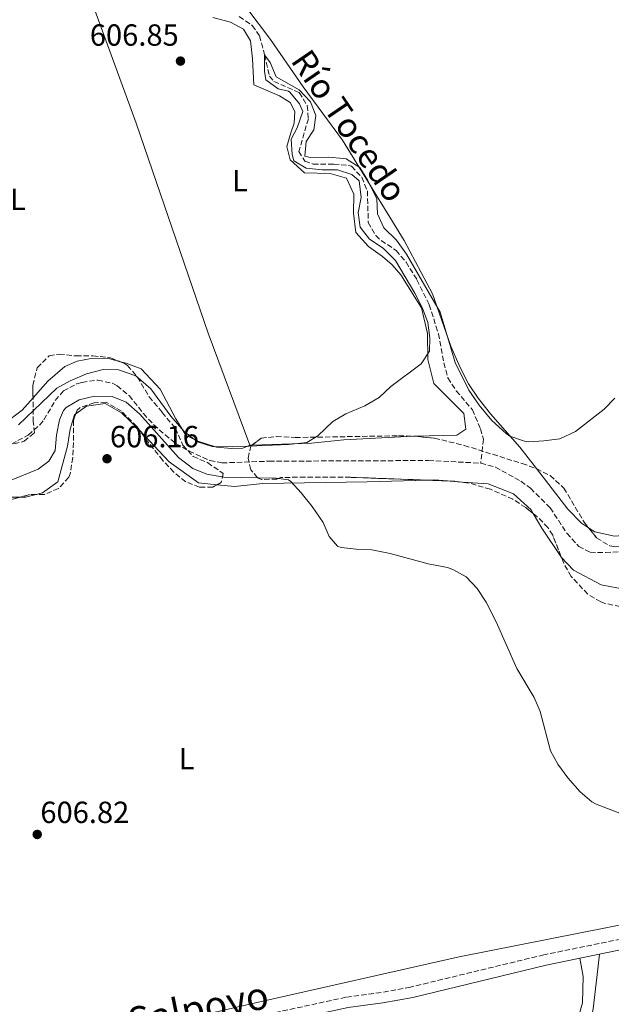
# Model space of a CAD drawing. Units: metres. Extents: x 546110 to 549552, y 4719333 to 4721670.
# Drawn here: x 547694 to 547888, y 4720199 to 4720522 of the extents above; entities that cross this region are included whole.
import ezdxf
from ezdxf.enums import TextEntityAlignment as Align

# ---------------------------------------------------------------- set-up
doc = ezdxf.new("R2010")
doc.units = ezdxf.units.M
doc.header["$MEASUREMENT"] = 0
doc.linetypes.add('DGN Style 3', pattern=[2.435890702152634, 1.739921930109024, -0.6959687720436097])
for name, color, linetype, lineweight in [('Barranco lineal', 142, 'DGN Style 3', 13), ('Camino', 7, 'DGN Style 3', 0), ('Cota de punto acotado terreno', 7, 'Continuous', 0), ('Curva de nivel intermedia', 30, 'Continuous', 0), ('Etiqueta de uso rústico', 92, 'Continuous', 0), ('Línea de cambio de uso (parcela vista)', 92, 'Continuous', 0), ('Margen derecho', 7, 'Continuous', 0), ('Punto acotado terreno (símbolo)', 7, 'Continuous', 0), ('Texto de arroyo-regatas y barrancos', 142, 'Continuous', 0), ('Vaguada', 142, 'DGN Style 3', 13), ('Zona arbolada', 92, 'DGN Style 3', 0)]:
    doc.layers.add(name, color=color, linetype=linetype, lineweight=lineweight)
doc.styles.add('Style-Arial', font='arial.ttf')

# ---------------------------------------------------------------- blocks, each defined once
blk = doc.blocks.new('5PATER')
at = {"layer": 'Punto acotado terreno (símbolo)', "linetype": 'Continuous', "lineweight": 0}
h = blk.add_hatch(color=51, dxfattribs=at)
edge = h.paths.add_edge_path()
edge.add_ellipse((0, 0), major_axis=(-0.1095731443231308, -0.1110710700762829), ratio=0.9994222409660317, start_angle=0, end_angle=360)

msp = doc.modelspace()

# ---------------------------------------------------------------- linework, layer by layer
at = {"layer": 'Barranco lineal', "color": 142, "linetype": 'DGN Style 3', "lineweight": 13}
msp.add_polyline3d([(547766.2999999998, 4720522.949999999, 605.8899999999994), (547770.6100000005, 4720520.07, 605.7899999999936), (547772.9800000004, 4720516.710000001, 605.679999999993), (547774.6600000003, 4720510.390000001, 605), (547776.2199999997, 4720503.430000001, 604.7899999999936), (547777.7000000002, 4720501.75, 604.4900000000052), (547785.9800000004, 4720498.07, 604.820000000007), (547788.6200000001, 4720493.83, 604.7599999999948), (547788.9800000004, 4720489.51, 604.7599999999948), (547785.9000000004, 4720478.789999999, 604.6999999999971), (547787.7800000003, 4720475.59, 604.6699999999983), (547790.5800000001, 4720474.630000001, 604.5800000000017), (547797.2999999998, 4720474.630000001, 604.5500000000029), (547802.2699999996, 4720474.180000001, 604.5500000000029), (547803.1399999997, 4720473.91, 604.5500000000029), (547806.4600000001, 4720470.310000001, 604.5500000000029), (547808.3399999999, 4720465.83, 604.5500000000029), (547808.6200000001, 4720455.51, 604.5500000000029), (547811.0700000003, 4720451.230000001, 604.5099999999948), (547812.8600000005, 4720449.59, 604.4900000000052), (547817.7800000003, 4720446.310000001, 604.4900000000052), (547821, 4720442.49, 604.5099999999948), (547824.5800000001, 4720436.730000001, 604.5200000000041), (547828.6200000001, 4720428.550000001, 604.5200000000041), (547831.6200000001, 4720419.029999999, 604.5200000000041), (547833.4199999999, 4720409.51, 604.5500000000029), (547834.7400000002, 4720404.550000001, 604.25), (547837.4600000001, 4720400.350000001, 604.1600000000036), (547842.7400000002, 4720394.15, 603.8600000000006), (547845.4199999999, 4720387.91, 603.7400000000052), (547846.3799999999, 4720384.470000001, 603.7700000000041), (547845.5, 4720376.630000001, 602.5399999999936)], dxfattribs=at)
at = {"layer": 'Camino', "color": 7, "linetype": 'DGN Style 3', "lineweight": 0}
msp.add_polyline3d([(548195.980000001, 4720288.060000001, 605.9600000000064), (548195.2600000014, 4720286.540000001, 605.979999999996), (548193.0199999994, 4720285.180000001, 605.979999999996), (548189.1000000011, 4720283.58, 606.1000000000058), (548170.5, 4720279.020000001, 606.1399999999995), (548112.7800000008, 4720267.420000002, 606.2599999999949), (548065.7800000019, 4720257.260000001, 606.6799999999931), (548000.5300000003, 4720243.920000001, 606.6799999999931), (547920.0900000005, 4720226.550000002, 607.3500000000059), (547866.2100000014, 4720215.51, 607.7500000000001), (547822.4699999989, 4720204.930000001, 607.8899999999995), (547812.8199999996, 4720203.150000001, 607.779999999999), (547801.2999999995, 4720201.590000001, 607.5800000000019), (547636.4899999984, 4720166.060000001, 607.8600000000007), (547576.5799999966, 4720153.190000001, 608.5200000000042), (547488.3200000006, 4720134.12, 609.029999999999), (547414.8900000004, 4720118.880000001, 609.6499999999943), (547378.6900000017, 4720110.960000001, 609.8600000000006)], dxfattribs=at)
at = {"layer": 'Curva de nivel intermedia', "color": 30, "linetype": 'Continuous', "lineweight": 0, "elevation": 605.0000000000001, "flags": 128}
for points in [[(547693.9400000015, 4720389.189999999), (547706.5400000013, 4720401.189999999), (547710.8900000008, 4720403.649999999), (547716.2799999999, 4720405.890000002), (547721.7000000002, 4720407.349999999), (547726.7000000003, 4720407.259999999), (547732.4300000013, 4720405.23), (547737.350000001, 4720400.96), (547743.9400000003, 4720391.99), (547748.3000000011, 4720386.949999998), (547752.6200000017, 4720383.59), (547757.4299999997, 4720382.140000001), (547764.1799999998, 4720381.99), (547782.4200000011, 4720382.71), (547788.4600000005, 4720383.350000001), (547792.1399999997, 4720385.59), (547796.9800000011, 4720390.23), (547801.2700000004, 4720392.789999999), (547807.4999999999, 4720395.429999998), (547812.1800000004, 4720398.15), (547815.9800000001, 4720401.749999999), (547825.9400000002, 4720409.189999998), (547828.7499999999, 4720413.34), (547828.780000001, 4720417.670000001), (547828.0999999993, 4720422.710000001), (547826.3800000005, 4720427.4), (547823.9300000007, 4720432.3), (547817.5000000001, 4720443.029999998), (547813.4600000011, 4720447.029999999), (547808.9800000018, 4720449.989999999), (547805.9599999998, 4720453.970000001), (547805.2600000004, 4720458.710000001), (547806.2599999993, 4720463.670000001), (547805.6200000001, 4720469.109999998), (547803.2599999999, 4720471.189999999), (547798.5200000012, 4720472.789999999), (547793.5000000009, 4720472.71), (547788.2200000014, 4720473.349999999), (547784.1800000002, 4720475.749999999), (547783.6600000017, 4720477.83), (547783.3300000009, 4720482.83), (547785.3, 4720486.470000001), (547787.1799999998, 4720491.829999999), (547786.1000000002, 4720494.390000001), (547782.8700000005, 4720498.210000001), (547782.4200000011, 4720498.550000001), (547779.0999999996, 4720499.269999998), (547775.0100000015, 4720502.21), (547774.5800000001, 4720505.029999998), (547774.6600000006, 4720510.390000001), (547776.4199999997, 4720507.909999999), (547778.4100000013, 4720503.279999998), (547786.0199999998, 4720498.949999998), (547789.7000000011, 4720495.029999998), (547791.4199999999, 4720490.550000001), (547790.7400000005, 4720485.83), (547788.2599999994, 4720481.99), (547787.8200000013, 4720477.27), (547789.6200000007, 4720476.789999999), (547795.5400000017, 4720476.95), (547800.5100000005, 4720476.500000001), (547801.4200000003, 4720476.310000001), (547805.8200000012, 4720473.51), (547808.5199999991, 4720469.300000001), (547811.4100000014, 4720463.199999999), (547811.6200000015, 4720458.310000001), (547813.7400000005, 4720453.78), (547817.9000000001, 4720449.67), (547821.2100000004, 4720445.119999998), (547832.1600000006, 4720426.140000001), (547837.0800000003, 4720409.640000001), (547841.6199999999, 4720400.539999999), (547844.9600000015, 4720395.649999999), (547849.1799999992, 4720390.59), (547853.8200000017, 4720386.310000001), (547855.0600000002, 4720385.509999999), (547859.8000000009, 4720383.779999998), (547861.1399999998, 4720383.67), (547866.1300000009, 4720383.890000001), (547871.4200000016, 4720384.63), (547876.5400000003, 4720386.949999998), (547885.9800000015, 4720394.310000001), (547889.4700000007, 4720397.88)], [(547878.0399999999, 4720268.890000001), (547874.0099999999, 4720273.550000001), (547870.78, 4720277.989999999), (547868.3799999995, 4720282.38), (547865.02, 4720295.27), (547863.0300000008, 4720299.850000001), (547857.3500000011, 4720309.32), (547850.5000000002, 4720324.630000001), (547847.2999999995, 4720331.029999998), (547844.3400000001, 4720335.51), (547840.7400000015, 4720339.350000001), (547836.3600000006, 4720341.829999999), (547834.5800000014, 4720342.390000001), (547828.2600000004, 4720343.59), (547815.7800000012, 4720347.03), (547809.7400000017, 4720348.230000001), (547804.7000000014, 4720348.390000002), (547799.7500000005, 4720348.99), (547798.5800000015, 4720349.429999998), (547795.820000001, 4720352.630000001), (547793.8099999994, 4720357.229999999), (547790.2100000008, 4720362.439999999), (547786.5800000008, 4720366.95), (547783.2500000005, 4720370.649999999), (547782.4200000011, 4720371.190000001), (547778.4200000003, 4720371.749999999), (547761.2200000006, 4720371.99), (547755.7400000021, 4720373.029999999), (547751.1100000007, 4720374.9), (547746.4300000003, 4720378.45), (547733.7800000013, 4720392.63), (547729.2999999998, 4720396.630000001), (547724.6200000016, 4720398.430000001), (547718.8600000015, 4720398.550000001), (547713.9000000017, 4720397.429999999), (547709.6300000002, 4720394.850000001), (547708.7400000007, 4720393.83), (547707.3800000016, 4720390.789999999), (547706.4200000005, 4720385.83), (547705.9400000023, 4720380.789999999), (547703.8600000013, 4720377.27), (547700.380000001, 4720374.71), (547688.6200000017, 4720369.829999999)], [(547893.9200000009, 4720260.890000001), (547883.3200000017, 4720264.909999999), (547881.8600000021, 4720265.67), (547878.0399999999, 4720268.890000001)]]:
    msp.add_lwpolyline(points, dxfattribs=at)
at = {"layer": 'Línea de cambio de uso (parcela vista)', "color": 92, "linetype": 'Continuous', "lineweight": 0, "extrusion": (0.02812067484807758, 0.000889505696582854, 0.9996041398602272), "elevation": 20207.86329452324, "flags": 128}
msp.add_lwpolyline([(4700704.546263249, -696443.1148663039), (4700704.546263249, -696442.336469195)], dxfattribs=at)
at = {"layer": 'Línea de cambio de uso (parcela vista)', "color": 92, "linetype": 'Continuous', "lineweight": 0, "extrusion": (-0.004846432921515414, 0.02706757533216709, 0.9996218577309995), "elevation": 125718.8786014406, "flags": 128}
msp.add_lwpolyline([(-1371201.68712068, -4548188.607185231), (-1371203.853815695, -4548188.283525659), (-1371207.801132844, -4548187.276180698)], dxfattribs=at)
at = {"layer": 'Línea de cambio de uso (parcela vista)', "color": 92, "linetype": 'Continuous', "lineweight": 0, "extrusion": (-0.006771273092837973, 0.000492381651205279, 0.9999769534449342), "elevation": -780.1688940713211, "flags": 128}
msp.add_lwpolyline([(547825.981398778, 4720371.770843619), (547829.4483791005, 4720371.518743588)], dxfattribs=at)
at = {"layer": 'Línea de cambio de uso (parcela vista)', "color": 92, "linetype": 'Continuous', "lineweight": 0, "extrusion": (-0.01613020128264296, 0.1447509199023469, 0.9893366402767089), "elevation": 675042.5931222951, "flags": 128}
msp.add_lwpolyline([(-1067099.485437269, -4581204.584623002), (-1067101.34462955, -4581204.375212399), (-1067104.958258226, -4581204.899082203)], dxfattribs=at)
at = {"layer": 'Línea de cambio de uso (parcela vista)', "color": 92, "linetype": 'Continuous', "lineweight": 0}
for points in [[(547863.7929999996, 4720374.8792, 604.6561999999976), (547858.3399999999, 4720381.91, 604.7599999999948), (547848.7000000002, 4720392.789999999, 605.2400000000052), (547844.7000000002, 4720397.91, 605.2400000000052), (547841.5, 4720402.630000001, 605.4799999999959), (547838.6200000001, 4720408.230000001, 605.4799999999959), (547835.7000000002, 4720414.949999999, 605.3600000000006), (547829.6600000003, 4720432.15, 605.4199999999983), (547820.3399999999, 4720449.59, 605.6000000000058), (547800.1799999997, 4720482.470000001, 606.679999999993), (547787.2599999999, 4720499.91, 607.2200000000012), (547776.5800000001, 4720515.51, 607.1600000000036), (547761.0999999996, 4720536.15, 607.3999999999943), (547747.2999999998, 4720559.029999999, 608.0599999999977), (547758.8600000005, 4720555.75, 607.820000000007), (547775.2599999999, 4720554.15, 607.5800000000017), (547788.8200000003, 4720555.189999999, 607.279999999999), (547801.2199999997, 4720557.75, 607.3399999999965), (547814.1799999997, 4720563.029999999, 607.3399999999965), (547831.8600000005, 4720571.51, 607.2200000000012), (547869.0999999996, 4720595.51, 606.5), (547885.6600000003, 4720604.710000001, 606.3800000000047), (547891.54, 4720607.430000001, 606.3800000000047)], [(547707.0800000001, 4720558.17, 608.8500000000058), (547717.7800000003, 4720528.470000001, 607.6499999999943), (547732.5, 4720487.99, 606.9900000000052), (547756.1399999997, 4720419.27, 605.9700000000012), (547769.7800000003, 4720382.550000001, 605.6399999999994)], [(547757.6600000003, 4720522.710000001, 607.5899999999965), (547763.5, 4720521.109999999, 607.5599999999977), (547767.7400000002, 4720518.869999999, 607.4700000000012), (547770.0199999996, 4720515.029999999, 607.5599999999977), (547770.7000000002, 4720509.109999999, 607.3500000000058), (547771.0999999996, 4720500.630000001, 607.3500000000058), (547779.5, 4720497.029999999, 607.4100000000036), (547783.0199999996, 4720494.869999999, 607.4400000000023), (547784.5800000001, 4720491.83, 607.5599999999977), (547784.3799999999, 4720488.07, 607.529999999999), (547783.2199999997, 4720484.869999999, 607.4100000000036), (547781.9800000004, 4720480.390000001, 606.929999999993), (547783.0199999996, 4720476.07, 606.8699999999953), (547787.7000000002, 4720471.75, 606.8099999999977), (547796.1399999997, 4720471.51, 606.6600000000036), (547801.54, 4720469.99, 606.6600000000036), (547803.8600000005, 4720464.789999999, 606.5099999999948), (547803.7800000003, 4720458.550000001, 606.3300000000017), (547804.54, 4720452.230000001, 606.570000000007), (547808.6600000003, 4720447.59, 606.5399999999936), (547813.2599999999, 4720444.310000001, 606.4199999999983), (547816.4600000001, 4720441.59, 606.3600000000006), (547819.2599999999, 4720438.390000001, 606.2400000000052), (547826.0999999996, 4720427.51, 606.1199999999953), (547828.0599999996, 4720419.109999999, 605.9400000000023), (547828.1799999997, 4720410.550000001, 605.7599999999948), (547830.1399999997, 4720402.710000001, 605.5800000000017), (547839.9400000004, 4720392.869999999, 605.5200000000041), (547840.5800000001, 4720387.75, 605.25), (547837.7000000002, 4720385.83, 605.1000000000058), (547824.1414000001, 4720385.450200001, 604.9005999999936)], [(547727.3989000004, 4720409.8499, 605.3317999999999), (547723.0999999996, 4720411.029999999, 605.1000000000058), (547717.7400000002, 4720410.949999999, 605.3099999999977), (547713.1399999997, 4720410.07, 605.6399999999994), (547709.1399999997, 4720408.310000001, 605.7599999999948), (547703.5800000001, 4720403.51, 605.9700000000012), (547698.7154000001, 4720397.9968, 605.8310000000056)], [(547962.8699000003, 4720408.653899999, 602.779999999999), (547957.9400000004, 4720410.550000001, 602.779999999999), (547951.5800000001, 4720410.949999999, 602.779999999999), (547946.5, 4720410.470000001, 602.779999999999), (547937.6600000003, 4720408.710000001, 602.9600000000064), (547927.9800000004, 4720403.430000001, 603.320000000007), (547924.1799999997, 4720398.710000001, 603.4400000000023), (547924.7800000003, 4720395.99, 603.4400000000023), (547930.4199999999, 4720385.75, 603.7400000000052), (547932.3399999999, 4720379.75, 603.7400000000052), (547931.5, 4720375.109999999, 603.7400000000052), (547928.3399999999, 4720370.310000001, 603.7400000000052), (547922.2199999997, 4720365.430000001, 603.679999999993), (547916.6600000003, 4720361.99, 603.6199999999953), (547910.4600000001, 4720358.550000001, 603.5), (547904.0199999996, 4720355.91, 603.5), (547894.5800000001, 4720353.189999999, 604.1000000000058), (547889.3399999999, 4720352.710000001, 604.2200000000012), (547882.9400000004, 4720354.07, 604.279999999999), (547880.7704999996, 4720355.477299999, 604.3092999999935)], [(547769.7800000003, 4720382.550000001, 605.6399999999994), (547767.54, 4720381.59, 605.6999999999971), (547763.7800000003, 4720381.430000001, 605.6699999999983), (547758.9000000004, 4720381.83, 605.7599999999948), (547752.7400000002, 4720383.83, 605.7899999999936), (547748.8200000003, 4720385.83, 605.820000000007), (547745.5, 4720391.189999999, 605.6399999999994), (547740.3799999999, 4720400.869999999, 605.4900000000052), (547734.1799999997, 4720407.51, 605.3999999999943), (547729.2199999997, 4720409.350000001, 605.429999999993), (547727.3989000004, 4720409.8499, 605.3317999999999)], [(547698.7154000001, 4720397.9968, 605.8310000000056), (547695.1799999997, 4720393.99, 605.7299999999959), (547689.3799999999, 4720389.67, 605.9400000000023), (547680.54, 4720385.91, 605.5800000000017), (547673.4600000001, 4720382.630000001, 605.9799999999959)], [(547712.7361000003, 4720392.7872, 606.1298999999999), (547716.2599999999, 4720395.350000001, 606.2100000000064), (547722.3399999999, 4720396.230000001, 606.179999999993), (547727.7400000002, 4720393.109999999, 606.1499999999943), (547733.0199999996, 4720388.07, 606.179999999993), (547733.6464, 4720387.397299999, 606.165399999998)], [(547699.7539999997, 4720366.3453, 606.1937000000034), (547701.7800000003, 4720366.869999999, 606.1499999999943), (547706.9000000004, 4720370.470000001, 606.0899999999965), (547710.0199999996, 4720382.15, 605.7899999999936), (547710.9400000004, 4720387.75, 606.2100000000064), (547712.2999999998, 4720392.470000001, 606.1199999999953), (547712.7361000003, 4720392.7872, 606.1298999999999)], [(547733.6464, 4720387.397299999, 606.165399999998), (547743.2999999998, 4720377.029999999, 605.9400000000023), (547752.9400000004, 4720370.15, 605.7899999999936), (547759.0559, 4720369.569499999, 605.7122999999992)], [(547824.1414000001, 4720385.450200001, 604.9005999999936), (547823.4199999999, 4720385.430000001, 604.8899999999994), (547800.5800000001, 4720384.230000001, 605.0399999999936), (547790.0199999996, 4720383.189999999, 605.070000000007), (547770.5576999999, 4720382.5746, 605.618100000007)], [(547880.7704999996, 4720355.477299999, 604.3092999999935), (547878.5, 4720356.949999999, 604.3399999999965), (547874.0999999996, 4720361.59, 604.4600000000064), (547863.7929999996, 4720374.8792, 604.6561999999976)], [(547759.0559, 4720369.569499999, 605.7122999999992), (547764.7400000002, 4720369.029999999, 605.6399999999994), (547774.0199999996, 4720369.99, 605.5200000000041), (547808.2599999999, 4720370.470000001, 605.0399999999936), (547828.1902000001, 4720371.046599999, 605.1211000000039)], [(547837.9099000003, 4720370.5624, 605.1812999999966), (547847.9800000004, 4720369.83, 605.25), (547856.2199999997, 4720366.630000001, 605.25), (547861.9800000004, 4720361.350000001, 605.1300000000047), (547862.6627000002, 4720360.170800001, 605.1184000000068)], [(547668.8754000004, 4720345.8344, 606.5353000000032), (547673.1399999997, 4720349.83, 606.4199999999983), (547681.7400000002, 4720360.949999999, 606.4199999999983), (547686.7000000002, 4720364.390000001, 606.2100000000064), (547690.7000000002, 4720365.430000001, 606.179999999993), (547694.3492999999, 4720365.430000001, 606.2394999999962)], [(547862.6627000002, 4720360.170800001, 605.1184000000068), (547865.5, 4720355.27, 605.070000000007), (547871.7000000002, 4720346.07, 604.8000000000029), (547871.9117000002, 4720345.840100001, 604.8015000000014)], [(547871.9117000002, 4720345.840100001, 604.8015000000014), (547875.9000000004, 4720341.51, 604.8300000000017), (547884.9800000004, 4720336.710000001, 604.7100000000064), (547892.9400000004, 4720335.27, 604.9499999999971), (547902.0599999996, 4720334.07, 604.8899999999994), (547910.1399999997, 4720330.07, 604.8000000000029), (547917.0999999996, 4720325.27, 604.529999999999), (547922.9000000004, 4720322.789999999, 604.3800000000047), (547932.1399999997, 4720321.109999999, 604.0200000000041), (547935.54, 4720318.789999999, 603.9600000000064), (547942.0999999996, 4720315.029999999, 604.0500000000029), (547949.4199999999, 4720313.82, 604.5), (547956.8200000003, 4720309.980000001, 604.7700000000041), (547957.5662000002, 4720308.4189, 604.7764000000025)], [(547957.5662000002, 4720308.4189, 604.7764000000025), (547960.2999999998, 4720302.699999999, 604.8000000000029), (547963.9400000004, 4720291.34, 605.25), (547975.4199999999, 4720258.460000001, 605.9700000000012), (547978.0599999996, 4720250.779999999, 606.4199999999983), (547978.5, 4720247.02, 606.5399999999936), (547975.8600000005, 4720243.82, 606.6000000000058), (547970.4199999999, 4720242.140000001, 606.570000000007), (547946.7800000003, 4720237.34, 606.3000000000029), (547897.5, 4720226.550000001, 606.929999999993), (547838.4199999999, 4720214.869999999, 607.6199999999953), (547771.6600000003, 4720199.83, 607.2599999999948), (547711.2599999999, 4720185.83, 607.2899999999936), (547585.29, 4720158.310000001, 607.5899999999965)], [(547874.6600000003, 4720117.99, 616.820000000007), (547878.2599999999, 4720120.630000001, 616.8800000000047), (547878.6200000001, 4720122.390000001, 616.820000000007), (547877.6200000001, 4720132.07, 616.279999999999), (547874.5, 4720146.869999999, 614.2400000000052), (547872.7800000003, 4720163.109999999, 612.6199999999953), (547873.6200000001, 4720178.869999999, 610.3399999999965), (547876.6600000003, 4720191.99, 608.2400000000052), (547878.9000000004, 4720199.75, 607.6399999999994), (547879.0199999996, 4720208.390000001, 606.9199999999983), (547877.9500000002, 4720214.390000001, 607.6699999999983)], [(547886.7258000001, 4720095.421900001, 620.9928000000073), (547885.7800000003, 4720105.350000001, 620.0899999999965), (547884.3399999999, 4720121.189999999, 618.2299999999959), (547882.7000000002, 4720135.75, 616.9700000000012), (547879.54, 4720149.75, 614.929999999993), (547878.6600000003, 4720160.789999999, 613.9100000000036), (547878.3799999999, 4720170.230000001, 612.9499999999971), (547878.7000000002, 4720176.310000001, 612.0500000000029), (547880.0199999996, 4720185.91, 610.9700000000012), (547882.3399999999, 4720197.83, 608.570000000007), (547883.54, 4720208.07, 607.3699999999953), (547884.3799999999, 4720215.720000001, 607.6199999999953)]]:
    msp.add_polyline3d(points, dxfattribs=at)
at = {"layer": 'Margen derecho', "color": 7, "linetype": 'Continuous', "lineweight": 0}
msp.add_polyline3d([(547234.2499999997, 4720076.7, 611.0399999999937), (547346.649999998, 4720100.430000002, 609.9900000000054), (547420.5000000006, 4720116.529999999, 609.6100000000007), (547484.1499999975, 4720129.689999999, 609.070000000007), (547576.5000000006, 4720149.630000002, 608.529999999999), (547627.4400000004, 4720160.58, 607.9100000000036), (547802.0199999993, 4720198.210000002, 607.5800000000019), (547813.3599999984, 4720199.74, 607.779999999999), (547823.1900000009, 4720201.540000002, 607.8899999999995), (547866.969999999, 4720212.130000004, 607.7500000000001), (547928.7899999997, 4720224.87, 607.279999999999), (548001.2600000009, 4720240.540000001, 606.6799999999931), (548070.6999999991, 4720255.100000001, 606.6799999999931), (548194.0900000001, 4720280.050000001, 606.0099999999948)], dxfattribs=at)
at = {"layer": 'Vaguada', "color": 142, "linetype": 'DGN Style 3', "lineweight": 13}
for points in [[(547691.6299999999, 4720382.9, 603.6499999999943), (547697.1799999997, 4720385.83, 603.6499999999943), (547700.9199999999, 4720389.16, 603.6100000000006), (547702.2999999998, 4720390.869999999, 603.5899999999965), (547706.0199999996, 4720397.109999999, 603.6199999999953), (547708.6600000003, 4720400.310000001, 603.5), (547713.0999999996, 4720402.600000001, 603.4499999999971), (547714.7800000003, 4720403.109999999, 603.4400000000023), (547719.9400000004, 4720403.83, 603.4400000000023), (547724.7800000003, 4720402.810000001, 603.2899999999936), (547726.2999999998, 4720401.99, 603.2599999999948), (547730.2300000004, 4720398.75, 603.2599999999948), (547734.9000000004, 4720392.869999999, 603.1999999999971), (547738.3099999996, 4720389.210000001, 603.1999999999971), (547742, 4720385.859999999, 603.1999999999971), (547745.5800000001, 4720383.109999999, 603.1999999999971), (547749.8700000001, 4720380.560000001, 603.1999999999971), (547756.7300000004, 4720377.480000001, 603.0399999999936), (547760.6600000003, 4720376.710000001, 602.8699999999953), (547776.0999999996, 4720377.27, 602.5399999999936), (547828.3799999999, 4720377.49, 602.5399999999936), (547845.5, 4720376.630000001, 602.5399999999936)], [(547845.5, 4720376.630000001, 602.5399999999936), (547850.29, 4720375.310000001, 602.5399999999936), (547858.6500000004, 4720370.710000001, 602.5399999999936), (547861.8200000003, 4720368.390000001, 602.5399999999936), (547868.2599999999, 4720361.99, 602.5399999999936), (547873.7400000002, 4720353.640000001, 602.5399999999936), (547877.6100000005, 4720349.369999999, 602.5399999999936), (547881.3799999999, 4720347.430000001, 602.5399999999936), (547886.3799999999, 4720347.32, 602.5399999999936), (547896.7999999998, 4720347.970000001, 602.5399999999936)]]:
    msp.add_polyline3d(points, dxfattribs=at)
at = {"layer": 'Zona arbolada', "color": 92, "linetype": 'DGN Style 3', "lineweight": 0, "extrusion": (0.001181840581980395, -4.386917831693972e-05, 0.9999993006639225), "elevation": 1050.856161028274, "flags": 128}
msp.add_lwpolyline([(547833.3389138884, 4720370.865142385), (547827.0861095097, 4720371.097242383)], dxfattribs=at)
at = {"layer": 'Zona arbolada', "color": 92, "linetype": 'DGN Style 3', "lineweight": 0, "extrusion": (3.648082613522602e-05, -0.03121628651088323, 0.9995126523089238), "elevation": -146722.2774471654, "flags": 128}
msp.add_lwpolyline([(553353.9799198906, 4717446.018852004), (553352.5202284391, 4717446.198245416), (553350.5133168736, 4717446.275128308)], dxfattribs=at)
at = {"layer": 'Zona arbolada', "color": 92, "linetype": 'DGN Style 3', "lineweight": 0, "extrusion": (-0.09785668093024759, -0.4397787663685335, 0.8927590417624941), "elevation": -2128969.214306177, "flags": 128}
msp.add_lwpolyline([(-490645.4094539061, 4220022.629330173), (-490647.4848413493, 4220022.071548192), (-490650.4863221969, 4220020.313636016)], dxfattribs=at)
at = {"layer": 'Zona arbolada', "color": 92, "linetype": 'DGN Style 3', "lineweight": 0}
for points in [[(547690.0999999996, 4720382.310000001, 607.8899999999994), (547695.8200000003, 4720383.83, 608.0399999999936), (547699.2199999997, 4720386.550000001, 607.3500000000058), (547698.8200000003, 4720390.15, 607.8000000000029), (547698.6600000003, 4720402.15, 608.4600000000064), (547700.0999999996, 4720407.91, 608.9400000000023), (547704.0199999996, 4720411.75, 609.5099999999948), (547707.2599999999, 4720412.390000001, 609.8999999999943), (547712.8600000005, 4720411.75, 609.029999999999), (547718.3399999999, 4720411.83, 608.9400000000023), (547724.0999999996, 4720411.109999999, 608.6999999999971), (547728.7599999999, 4720409.33, 608.529999999999), (547729.7000000002, 4720408.630000001, 608.4900000000052), (547732.9500000002, 4720404.83, 608.2299999999959), (547736.8200000003, 4720398.390000001, 608.3099999999977), (547741.0599999996, 4720393.27, 609.0599999999977), (547745.3799999999, 4720388.07, 608.9700000000012), (547747.8600000005, 4720382.550000001, 608.1900000000023), (547751.2199999997, 4720378.84, 608.2700000000041), (547755.9400000004, 4720376.789999999, 608.8800000000047), (547761.0199999996, 4720373.27, 608.9400000000023), (547760.4199999999, 4720370.310000001, 609.3600000000006), (547757.6200000001, 4720368.789999999, 609.7200000000012), (547753.2999999998, 4720368.710000001, 609.8699999999953), (547748.7800000003, 4720370.550000001, 609.8099999999977), (547744.8700000001, 4720373.66, 609.5099999999948), (547741.2400000002, 4720377.550000001, 608.9199999999983), (547736.7400000002, 4720383.189999999, 609.0899999999965), (547732.7400000002, 4720388.630000001, 608.6399999999994), (547727.7000000002, 4720393.67, 609.2400000000052), (547722.6600000003, 4720396.630000001, 609.4199999999983), (547718.7800000003, 4720396.390000001, 609.8399999999965), (547714.1200000001, 4720394.810000001, 610.3800000000047), (547713.1799999997, 4720393.99, 610.5), (547711.9400000004, 4720390.630000001, 610.3500000000058), (547711.9400000004, 4720383.430000001, 609.2400000000052), (547711.79, 4720378.439999999, 608.9400000000023), (547710.8899999997, 4720373.180000001, 609.0899999999965), (547710.4199999999, 4720371.99, 609.1499999999943), (547707.0499999998, 4720368.34, 609.6100000000006), (547702.4600000001, 4720366.390000001, 609.3899999999994), (547697.6200000001, 4720366.310000001, 608.820000000007), (547688.7000000002, 4720363.91, 606.6600000000036)], [(547698.7154000001, 4720397.9968, 608.2315999999992), (547698.6600000003, 4720402.15, 608.4600000000064), (547700.0999999996, 4720407.91, 608.9400000000023), (547704.0199999996, 4720411.75, 609.5099999999948), (547707.2599999999, 4720412.390000001, 609.8999999999943), (547712.8600000005, 4720411.75, 609.029999999999), (547718.3399999999, 4720411.83, 608.9400000000023), (547724.0999999996, 4720411.109999999, 608.6999999999971), (547727.3989000004, 4720409.8499, 608.579700000002)], [(547727.3989000004, 4720409.8499, 608.579700000002), (547728.7599999999, 4720409.33, 608.529999999999), (547729.7000000002, 4720408.630000001, 608.4900000000052), (547732.9500000002, 4720404.83, 608.2299999999959), (547736.8200000003, 4720398.390000001, 608.3099999999977), (547741.0599999996, 4720393.27, 609.0599999999977), (547745.3799999999, 4720388.07, 608.9700000000012), (547747.8600000005, 4720382.550000001, 608.1900000000023), (547751.2199999997, 4720378.84, 608.2700000000041), (547755.9400000004, 4720376.789999999, 608.8800000000047), (547761.0199999996, 4720373.27, 608.9400000000023), (547760.4199999999, 4720370.310000001, 609.3600000000006), (547759.0559, 4720369.569499999, 609.5353999999934)], [(547880.7704999996, 4720355.477299999, 613.3264000000054), (547883.4600000001, 4720352.15, 613.1600000000036), (547887.8499999996, 4720349.51, 613.070000000007), (547889.1399999997, 4720349.27, 613.0399999999936), (547894.0800000001, 4720349.58, 612.8600000000006), (547898.9699999997, 4720351.15, 612.5399999999936), (547915.8499999996, 4720360.189999999, 610.25), (547933.2199999997, 4720367.75, 608.8999999999943), (547936.7199999997, 4720371.109999999, 608.1300000000047), (547938.2199999997, 4720373.91, 607.6399999999994), (547938.9800000004, 4720378.07, 607.0399999999936), (547937.1799999997, 4720381.99, 606.8000000000029), (547932.2999999998, 4720387.27, 606.679999999993), (547930.0199999996, 4720392.07, 606.7400000000052), (547930.0300000003, 4720397.07, 606.8800000000047), (547930.2999999998, 4720397.99, 606.9199999999983), (547932.6799999997, 4720402.34, 607.2700000000041), (547933.8200000003, 4720403.51, 607.3999999999943), (547938, 4720406.27, 607.8800000000047), (547944.7800000003, 4720408.33, 608.3300000000017), (547952.7800000003, 4720409.16, 608.5099999999948), (547956.5, 4720409.189999999, 608.5399999999936), (547962.5800000001, 4720408.710000001, 608.5399999999936), (547962.8699000003, 4720408.653899999, 608.5399999999936)], [(547669.3852000004, 4720363.771700001, 608.0182999999961), (547672.4199999999, 4720367.109999999, 607.9499999999971), (547675.6200000001, 4720372.710000001, 607.0500000000029), (547679.1299999999, 4720376.26, 607.0200000000041), (547683.7000000002, 4720379.470000001, 607.0800000000017), (547688.29, 4720381.600000001, 607.6600000000036), (547690.0999999996, 4720382.310000001, 607.8899999999994), (547695.8200000003, 4720383.83, 608.0399999999936), (547699.2199999997, 4720386.550000001, 607.3500000000058), (547698.8200000003, 4720390.15, 607.8000000000029), (547698.7154000001, 4720397.9968, 608.2315999999992)], [(547733.6464, 4720387.397299999, 608.7419999999984), (547732.7400000002, 4720388.630000001, 608.6399999999994), (547727.7000000002, 4720393.67, 609.2400000000052), (547722.6600000003, 4720396.630000001, 609.4199999999983), (547718.7800000003, 4720396.390000001, 609.8399999999965), (547714.1200000001, 4720394.810000001, 610.3800000000047), (547713.1799999997, 4720393.99, 610.5), (547712.7361000003, 4720392.7872, 610.446299999996)], [(547712.7361000003, 4720392.7872, 610.446299999996), (547711.9400000004, 4720390.630000001, 610.3500000000058), (547711.9400000004, 4720383.430000001, 609.2400000000052), (547711.79, 4720378.439999999, 608.9400000000023), (547710.8899999997, 4720373.180000001, 609.0899999999965), (547710.4199999999, 4720371.99, 609.1499999999943), (547707.0499999998, 4720368.34, 609.6100000000006), (547702.4600000001, 4720366.390000001, 609.3899999999994), (547699.7539999997, 4720366.3453, 609.071299999996)], [(547759.0559, 4720369.569499999, 609.5353999999934), (547757.6200000001, 4720368.789999999, 609.7200000000012), (547753.2999999998, 4720368.710000001, 609.8699999999953), (547748.7800000003, 4720370.550000001, 609.8099999999977), (547744.8700000001, 4720373.66, 609.5099999999948), (547741.2400000002, 4720377.550000001, 608.9199999999983), (547736.7400000002, 4720383.189999999, 609.0899999999965), (547733.6464, 4720387.397299999, 608.7419999999984)], [(547891.2199999997, 4720329.67, 610.5200000000041), (547886.3300000001, 4720330.640000001, 610.5200000000041), (547884.8600000005, 4720331.189999999, 610.5200000000041), (547880.5499999998, 4720333.710000001, 610.5200000000041), (547875.1799999997, 4720339.51, 610.5200000000041), (547872.6900000004, 4720343.850000001, 610.5200000000041), (547869.0999999996, 4720353.029999999, 610.5200000000041), (547867.54, 4720355.51, 610.3999999999943), (547864.0300000003, 4720359.09, 610.3800000000047), (547860.2599999999, 4720362.07, 610.3999999999943), (547856.0599999996, 4720364.800000001, 610.4400000000023), (547848.6500000004, 4720368.08, 610.4600000000064), (547841.7100000001, 4720370.100000001, 610.4600000000064), (547836.4500000002, 4720370.74, 610.4799999999959), (547802.7800000003, 4720371.99, 610.5200000000041), (547797.79, 4720372.09, 610.9100000000036), (547787.8799999999, 4720372.09, 612.7599999999948), (547779.8600000005, 4720371.91, 613.6399999999994), (547778.7000000002, 4720371.430000001, 613.6399999999994), (547773.6699999999, 4720371.230000001, 613.6399999999994), (547772.2599999999, 4720371.83, 613.6399999999994), (547770.1399999997, 4720374.470000001, 613.6399999999994), (547769.2199999997, 4720378.310000001, 613.6399999999994), (547770.0999999996, 4720382.230000001, 613.6399999999994), (547773.5, 4720384.789999999, 613.6399999999994), (547778.4699999997, 4720385.359999999, 613.6399999999994), (547784.7000000002, 4720385.029999999, 613.6399999999994), (547818.5800000001, 4720385.59, 613.9499999999971), (547823.5800000001, 4720385.51, 614.0500000000029), (547830.3399999999, 4720384.789999999, 614.1199999999953), (547840.0899999999, 4720382.439999999, 614.1199999999953), (547859.1100000005, 4720376.480000001, 614.1199999999953), (547863.8200000003, 4720374.869999999, 614.1199999999953), (547868.2300000004, 4720372.529999999, 614.0800000000017), (547872.75, 4720368.470000001, 613.8099999999977), (547879.5800000001, 4720356.949999999, 613.3999999999943), (547883.4600000001, 4720352.15, 613.1600000000036), (547887.8499999996, 4720349.51, 613.070000000007), (547889.1399999997, 4720349.27, 613.0399999999936)], [(547770.5576999999, 4720382.5746, 613.6399999999994), (547773.5, 4720384.789999999, 613.6399999999994), (547778.4699999997, 4720385.359999999, 613.6399999999994), (547784.7000000002, 4720385.029999999, 613.6399999999994), (547818.5800000001, 4720385.59, 613.9499999999971), (547823.5800000001, 4720385.51, 614.0500000000029), (547824.1414000001, 4720385.450200001, 614.0558000000019)], [(547824.1414000001, 4720385.450200001, 614.0558000000019), (547830.3399999999, 4720384.789999999, 614.1199999999953), (547840.0899999999, 4720382.439999999, 614.1199999999953), (547859.1100000005, 4720376.480000001, 614.1199999999953), (547863.7929999996, 4720374.8792, 614.1199999999953)], [(547828.1902000001, 4720371.046599999, 610.4897999999957), (547802.7800000003, 4720371.99, 610.5200000000041), (547797.79, 4720372.09, 610.9100000000036), (547787.8799999999, 4720372.09, 612.7599999999948), (547779.8600000005, 4720371.91, 613.6399999999994), (547778.7000000002, 4720371.430000001, 613.6399999999994), (547773.6699999999, 4720371.230000001, 613.6399999999994), (547772.2599999999, 4720371.83, 613.6399999999994), (547770.1399999997, 4720374.470000001, 613.6399999999994), (547769.2199999997, 4720378.310000001, 613.6399999999994), (547770.0999999996, 4720382.230000001, 613.6399999999994), (547770.5576999999, 4720382.5746, 613.6399999999994)], [(547863.7929999996, 4720374.8792, 614.1199999999953), (547863.8200000003, 4720374.869999999, 614.1199999999953), (547868.2300000004, 4720372.529999999, 614.0800000000017), (547872.75, 4720368.470000001, 613.8099999999977), (547879.5800000001, 4720356.949999999, 613.3999999999943), (547880.7704999996, 4720355.477299999, 613.3264000000054)], [(547862.6627000002, 4720360.170800001, 610.3873000000021), (547860.2599999999, 4720362.07, 610.3999999999943), (547856.0599999996, 4720364.800000001, 610.4400000000023), (547848.6500000004, 4720368.08, 610.4600000000064), (547841.7100000001, 4720370.100000001, 610.4600000000064), (547837.9099000003, 4720370.5624, 610.4744000000064)], [(547694.3492999999, 4720365.430000001, 608.0280000000057), (547688.7000000002, 4720363.91, 606.6600000000036), (547684.3399999999, 4720361.42, 606.6900000000023), (547681.1799999997, 4720357.189999999, 606.6000000000058), (547678.1200000001, 4720353.25, 607.0200000000041), (547676.8600000005, 4720351.83, 607.1100000000006), (547673.04, 4720348.600000001, 607.1100000000006), (547668.8754000004, 4720345.8344, 607.1100000000006)], [(547871.9117000002, 4720345.840100001, 610.5200000000041), (547869.0999999996, 4720353.029999999, 610.5200000000041), (547867.54, 4720355.51, 610.3999999999943), (547864.0300000003, 4720359.09, 610.3800000000047), (547862.6627000002, 4720360.170800001, 610.3873000000021)], [(547957.5662000002, 4720308.4189, 610.5200000000041), (547956.0999999996, 4720307.9, 610.5200000000041), (547951.1200000001, 4720307.07, 610.6199999999953), (547944.2400000002, 4720308.119999999, 610.6100000000006), (547934.1399999997, 4720311.75, 610.4600000000064), (547922.5099999999, 4720317.039999999, 610.3600000000006), (547915.1799999997, 4720321.029999999, 610.3399999999965), (547909.2199999997, 4720325.27, 610.3999999999943), (547902.6200000001, 4720328.789999999, 610.4600000000064), (547897.7000000002, 4720329.710000001, 610.5200000000041), (547891.2199999997, 4720329.67, 610.5200000000041), (547886.3300000001, 4720330.640000001, 610.5200000000041), (547884.8600000005, 4720331.189999999, 610.5200000000041), (547880.5499999998, 4720333.710000001, 610.5200000000041), (547875.1799999997, 4720339.51, 610.5200000000041), (547872.6900000004, 4720343.850000001, 610.5200000000041), (547871.9117000002, 4720345.840100001, 610.5200000000041)]]:
    msp.add_polyline3d(points, dxfattribs=at)

# ---------------------------------------------------------------- block references
at = {"layer": 'Punto acotado terreno (símbolo)', "color": 7, "linetype": 'Continuous', "lineweight": 0, "xscale": 10, "yscale": 10, "zscale": 10}
for p in [(547747.0599999983, 4720508.390000002, 606.8500000000058), (547722.980000001, 4720378.07, 606.160000000004), (547700.1000000016, 4720254.949999999, 606.8200000000074)]:
    msp.add_blockref('5PATER', p, dxfattribs=at)

# ---------------------------------------------------------------- texts
at = {"color": 7, "linetype": 'Continuous', "lineweight": 0, "style": 'Style-Arial'}
msp.add_text('Camino  de  Salpoyo', height=9, rotation=11.31658, dxfattribs=at).set_placement((547719.4940124664, 4720186.786830408, 607.3699999999953), align=Align.CENTER)
at = {"layer": 'Cota de punto acotado terreno', "color": 7, "linetype": 'Continuous', "lineweight": 0, "style": 'Style-Arial'}
for s, p in [('606.85', (547717.3399999999, 4720513.420000001, 606.8500000000058)), ('606.16', (547723.9400000003, 4720381.82, 606.1600000000036)), ('606.82', (547701.1299999983, 4720258.699999999, 606.820000000007))]:
    msp.add_text(s, height=7.000000000000002, dxfattribs=at).set_placement(p)
at = {"layer": 'Etiqueta de uso rústico', "color": 92, "linetype": 'Continuous', "lineweight": 0, "style": 'Style-Arial'}
for p in [(547766.5714203784, 4720469.180010001, 606.5500000000029), (547693.8114203811, 4720463.100010002, 606.3699999999953), (547749.0514203791, 4720279.820010001, 606.0200000000041)]:
    msp.add_text('L', height=7.000000000000002, dxfattribs=at).set_placement(p, align=Align.MIDDLE_CENTER)
at = {"layer": 'Texto de arroyo-regatas y barrancos', "color": 142, "linetype": 'Continuous', "lineweight": 0, "style": 'Style-Arial'}
msp.add_text('Río Tocedo', height=8, rotation=304.35011, dxfattribs=at).set_placement((547782.9800000004, 4720508.53, 607.1999999999971))

doc.saveas('drawing.dxf')
